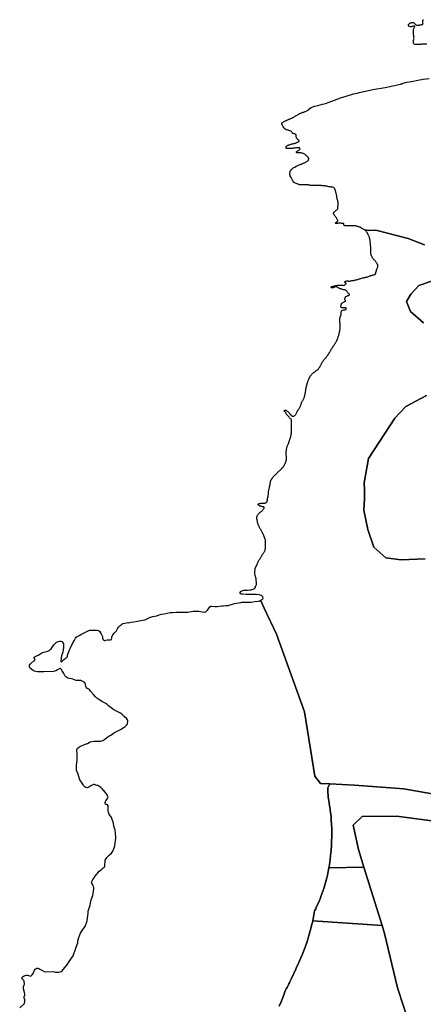
# Model space of a CAD drawing. Extents: x -9.487 to -9.308, y 38.676 to 38.769.
# Drawn here: x -9.48 to -9.476, y 38.719 to 38.73 of the extents above; entities that cross this region are included whole.
import ezdxf

# ---------------------------------------------------------------- set-up
doc = ezdxf.new("R2010")
doc.units = 0

msp = doc.modelspace()

# ---------------------------------------------------------------- linework, layer by layer
at = {"layer": 'vegetacao_potencial'}
for points in [[(-9.475529, 38.7295), (-9.475581, 38.729498), (-9.475586, 38.729498), (-9.475593, 38.729497), (-9.4756, 38.729497), (-9.475607, 38.729497), (-9.475614, 38.729496), (-9.475622, 38.729496), (-9.475629, 38.729496), (-9.475635, 38.729495), (-9.475641, 38.729495), (-9.475647, 38.729495), (-9.475653, 38.729496), (-9.475656, 38.729496), (-9.475662, 38.729499), (-9.475666, 38.729504), (-9.475668, 38.729509), (-9.475669, 38.729514), (-9.475669, 38.729519), (-9.475669, 38.729524), (-9.475669, 38.729529), (-9.475668, 38.729534), (-9.475667, 38.72954), (-9.475666, 38.729546), (-9.475665, 38.729552), (-9.475664, 38.729557), (-9.475663, 38.729563), (-9.475664, 38.729568), (-9.475664, 38.729573), (-9.475664, 38.729578), (-9.475665, 38.729584), (-9.475666, 38.72959), (-9.475667, 38.729596), (-9.475668, 38.729602), (-9.475669, 38.729608), (-9.475669, 38.729614), (-9.475669, 38.729619), (-9.475669, 38.729626), (-9.47567, 38.729632), (-9.47567, 38.729637), (-9.47567, 38.729642), (-9.475669, 38.729648), (-9.475668, 38.729654), (-9.475666, 38.72966), (-9.475664, 38.729665), (-9.475662, 38.729671), (-9.475659, 38.729677), (-9.475656, 38.729682), (-9.475655, 38.729683), (-9.475654, 38.729685), (-9.475653, 38.729689), (-9.475654, 38.729689), (-9.475656, 38.72969), (-9.475658, 38.72969), (-9.475661, 38.72969), (-9.475667, 38.72969), (-9.475674, 38.729689), (-9.47568, 38.729686), (-9.475685, 38.729684), (-9.475691, 38.729683), (-9.475699, 38.729683), (-9.475706, 38.729684), (-9.475713, 38.729687), (-9.475717, 38.72969), (-9.47572, 38.729694), (-9.475721, 38.729698), (-9.475721, 38.729704), (-9.47572, 38.729707), (-9.475716, 38.729712), (-9.475711, 38.729716), (-9.475705, 38.72972), (-9.475699, 38.729723), (-9.475693, 38.729725), (-9.475687, 38.729727), (-9.47568, 38.729727), (-9.475674, 38.729727), (-9.475669, 38.729726), (-9.475664, 38.729723), (-9.47566, 38.729719), (-9.475655, 38.729715), (-9.475651, 38.729711), (-9.475646, 38.729708), (-9.47564, 38.729704), (-9.475634, 38.729701), (-9.475629, 38.729701), (-9.475623, 38.729701), (-9.475616, 38.729701), (-9.475609, 38.729701), (-9.475602, 38.729702), (-9.475595, 38.729703), (-9.475588, 38.729704), (-9.475582, 38.729706), (-9.475575, 38.729708), (-9.47557, 38.72971), (-9.475569, 38.729712), (-9.475568, 38.729715), (-9.475569, 38.72972), (-9.47557, 38.729725), (-9.475571, 38.72973), (-9.475571, 38.729735), (-9.475571, 38.729741), (-9.47557, 38.729746), (-9.475569, 38.729751), (-9.475568, 38.729754), (-9.475565, 38.729757)], [(-9.475551, 38.727386), (-9.475726, 38.727452), (-9.476064, 38.727539), (-9.476138, 38.727535), (-9.476164, 38.72754), (-9.476183, 38.727541), (-9.476186, 38.727543), (-9.476192, 38.727546), (-9.476198, 38.72755), (-9.476203, 38.727553), (-9.476209, 38.727556), (-9.476214, 38.727559), (-9.476216, 38.72756), (-9.476233, 38.727569), (-9.476234, 38.72757), (-9.47624, 38.727572), (-9.476246, 38.727575), (-9.476253, 38.727577), (-9.47626, 38.727579), (-9.476266, 38.727581), (-9.476272, 38.727582), (-9.476278, 38.727583), (-9.476284, 38.727583), (-9.476289, 38.727584), (-9.476297, 38.727585), (-9.476304, 38.727585), (-9.476312, 38.727586), (-9.476318, 38.727586), (-9.476324, 38.727586), (-9.476331, 38.727586), (-9.476338, 38.727586), (-9.476345, 38.727586), (-9.476351, 38.727585), (-9.476357, 38.727586), (-9.476364, 38.727586), (-9.476371, 38.727586), (-9.47638, 38.727586), (-9.476384, 38.727586), (-9.476388, 38.727586), (-9.476393, 38.727586), (-9.476396, 38.727587), (-9.4764, 38.727589), (-9.476401, 38.727591), (-9.476402, 38.727593), (-9.476402, 38.727595), (-9.476402, 38.727601), (-9.476402, 38.727606), (-9.476403, 38.727609), (-9.476405, 38.727609), (-9.476407, 38.72761), (-9.476413, 38.72761), (-9.47642, 38.72761), (-9.476426, 38.72761), (-9.476433, 38.727611), (-9.476439, 38.727613), (-9.476446, 38.727614), (-9.476452, 38.727614), (-9.476459, 38.727613), (-9.476465, 38.727611), (-9.476471, 38.72761), (-9.476473, 38.727609), (-9.47648, 38.727609), (-9.476487, 38.72761), (-9.476489, 38.727611), (-9.476491, 38.727612), (-9.476491, 38.727614), (-9.47649, 38.727615), (-9.476489, 38.727617), (-9.476487, 38.727619), (-9.476486, 38.72762), (-9.476481, 38.727623), (-9.476476, 38.727627), (-9.47647, 38.727632), (-9.476466, 38.727635), (-9.476465, 38.727637), (-9.476465, 38.727639), (-9.476465, 38.727642), (-9.476466, 38.727644), (-9.476469, 38.727649), (-9.476472, 38.727653), (-9.476475, 38.727658), (-9.476478, 38.727663), (-9.476481, 38.727668), (-9.476484, 38.727673), (-9.476487, 38.727677), (-9.476491, 38.727682), (-9.476494, 38.727686), (-9.476497, 38.72769), (-9.4765, 38.727694), (-9.476503, 38.727698), (-9.476506, 38.727703), (-9.476508, 38.727706), (-9.47651, 38.727711), (-9.476511, 38.727716), (-9.476511, 38.727722), (-9.476511, 38.727724), (-9.47651, 38.727726), (-9.476508, 38.727728), (-9.476503, 38.727731), (-9.476498, 38.727735), (-9.476495, 38.727739), (-9.476491, 38.727743), (-9.476487, 38.727746), (-9.476482, 38.727749), (-9.476478, 38.727752), (-9.476474, 38.727755), (-9.476469, 38.727759), (-9.476466, 38.727765), (-9.476465, 38.727771), (-9.476465, 38.727776), (-9.476465, 38.727781), (-9.476465, 38.727787), (-9.476465, 38.727793), (-9.476464, 38.7278), (-9.476464, 38.727804), (-9.476464, 38.727809), (-9.476463, 38.727814), (-9.476463, 38.727818), (-9.476463, 38.727824), (-9.476464, 38.72783), (-9.476464, 38.727836), (-9.476466, 38.727842), (-9.476467, 38.727848), (-9.476469, 38.727855), (-9.476471, 38.727861), (-9.476472, 38.727866), (-9.476474, 38.727873), (-9.476475, 38.727879), (-9.476476, 38.727885), (-9.476477, 38.727891), (-9.476478, 38.727896), (-9.476478, 38.727902), (-9.476479, 38.727907), (-9.47648, 38.727912), (-9.476481, 38.727918), (-9.476483, 38.727924), (-9.476484, 38.72793), (-9.476486, 38.727936), (-9.476487, 38.727942), (-9.476489, 38.727949), (-9.476491, 38.727955), (-9.476493, 38.727961), (-9.476494, 38.727966), (-9.476496, 38.72797), (-9.476499, 38.727976), (-9.476502, 38.72798), (-9.476507, 38.727985), (-9.476513, 38.727989), (-9.476519, 38.727991), (-9.476526, 38.727992), (-9.476532, 38.727993), (-9.476538, 38.727993), (-9.476544, 38.727994), (-9.47655, 38.727995), (-9.476556, 38.727996), (-9.476562, 38.727997), (-9.47657, 38.727999), (-9.476577, 38.728), (-9.476584, 38.728002), (-9.476592, 38.728003), (-9.4766, 38.728005), (-9.476608, 38.728006), (-9.476616, 38.728006), (-9.476623, 38.728007), (-9.476631, 38.728007), (-9.476639, 38.728008), (-9.476647, 38.728009), (-9.476654, 38.72801), (-9.476661, 38.72801), (-9.476668, 38.72801), (-9.476675, 38.72801), (-9.476683, 38.72801), (-9.47669, 38.72801), (-9.476697, 38.72801), (-9.476704, 38.728009), (-9.476712, 38.728009), (-9.476719, 38.728009), (-9.476726, 38.728009), (-9.476733, 38.728008), (-9.47674, 38.728009), (-9.476746, 38.728009), (-9.476752, 38.72801), (-9.476758, 38.728011), (-9.476764, 38.728012), (-9.47677, 38.728013), (-9.476776, 38.728015), (-9.476782, 38.728016), (-9.476789, 38.728017), (-9.476796, 38.728017), (-9.476803, 38.728018), (-9.476809, 38.728018), (-9.476816, 38.728018), (-9.476823, 38.728018), (-9.47683, 38.728018), (-9.476836, 38.728018), (-9.476843, 38.728018), (-9.47685, 38.728018), (-9.476857, 38.728018), (-9.476864, 38.728018), (-9.476872, 38.728018), (-9.476876, 38.72802), (-9.476883, 38.728022), (-9.476887, 38.728024), (-9.476901, 38.72803), (-9.476911, 38.728033), (-9.476919, 38.728036), (-9.476925, 38.728039), (-9.47693, 38.728043), (-9.476934, 38.728048), (-9.476939, 38.728059), (-9.476947, 38.728073), (-9.476959, 38.728095), (-9.476967, 38.728113), (-9.476967, 38.728113), (-9.476969, 38.728118), (-9.476971, 38.728123), (-9.476973, 38.728128), (-9.476973, 38.728134), (-9.476973, 38.728136), (-9.476972, 38.728145), (-9.47697, 38.728153), (-9.476967, 38.72816), (-9.476963, 38.728169), (-9.476957, 38.728178), (-9.476949, 38.728186), (-9.476937, 38.728195), (-9.476921, 38.728203), (-9.476904, 38.728212), (-9.476901, 38.728213), (-9.476895, 38.728216), (-9.476888, 38.72822), (-9.476881, 38.728223), (-9.476874, 38.728227), (-9.476867, 38.72823), (-9.476861, 38.728232), (-9.476856, 38.728234), (-9.47685, 38.728236), (-9.476845, 38.728239), (-9.476839, 38.728241), (-9.476834, 38.728243), (-9.47683, 38.728245), (-9.476827, 38.728246), (-9.47682, 38.728249), (-9.476812, 38.728252), (-9.476805, 38.728255), (-9.476799, 38.728258), (-9.476793, 38.728262), (-9.476788, 38.728265), (-9.476784, 38.728269), (-9.47678, 38.728273), (-9.476777, 38.728278), (-9.476774, 38.728282), (-9.476772, 38.728287), (-9.476772, 38.72829), (-9.476772, 38.728295), (-9.476774, 38.728299), (-9.476777, 38.728304), (-9.476781, 38.728309), (-9.476785, 38.728313), (-9.476789, 38.728317), (-9.476793, 38.728321), (-9.476797, 38.728324), (-9.476802, 38.728329), (-9.476807, 38.728333), (-9.476812, 38.728336), (-9.476818, 38.72834), (-9.476824, 38.728343), (-9.47683, 38.728346), (-9.476837, 38.728349), (-9.476844, 38.728352), (-9.476852, 38.728353), (-9.476858, 38.728353), (-9.476865, 38.728353), (-9.476872, 38.728353), (-9.476879, 38.728353), (-9.476887, 38.728353), (-9.476894, 38.728353), (-9.476899, 38.728355), (-9.476901, 38.728356), (-9.476903, 38.728358), (-9.476903, 38.728361), (-9.476903, 38.728363), (-9.476903, 38.728365), (-9.476901, 38.728367), (-9.476899, 38.728369), (-9.476893, 38.728372), (-9.476887, 38.728375), (-9.476882, 38.728378), (-9.476877, 38.728382), (-9.476871, 38.728386), (-9.476867, 38.728391), (-9.476865, 38.728393), (-9.476864, 38.728397), (-9.476865, 38.728401), (-9.476866, 38.728403), (-9.476868, 38.728404), (-9.47687, 38.728405), (-9.476875, 38.728407), (-9.476879, 38.728407), (-9.476886, 38.728407), (-9.476892, 38.728407), (-9.476898, 38.728406), (-9.476905, 38.728406), (-9.476912, 38.728405), (-9.476919, 38.728404), (-9.476926, 38.728403), (-9.476933, 38.728402), (-9.47694, 38.728402), (-9.476946, 38.728401), (-9.476952, 38.7284), (-9.476958, 38.7284), (-9.476964, 38.728399), (-9.47697, 38.728398), (-9.476977, 38.728398), (-9.476983, 38.728398), (-9.47699, 38.728398), (-9.476997, 38.728398), (-9.477005, 38.728399), (-9.477007, 38.7284), (-9.477009, 38.728402), (-9.47701, 38.728403), (-9.477011, 38.728409), (-9.477012, 38.728414), (-9.477011, 38.728419), (-9.47701, 38.728423), (-9.477008, 38.728424), (-9.477004, 38.728428), (-9.476997, 38.728432), (-9.476992, 38.728434), (-9.476987, 38.728436), (-9.476981, 38.728438), (-9.476976, 38.728439), (-9.476968, 38.728442), (-9.47696, 38.728445), (-9.476955, 38.728446), (-9.476949, 38.728448), (-9.476944, 38.728449), (-9.476938, 38.728451), (-9.47693, 38.728453), (-9.476924, 38.728454), (-9.476917, 38.728455), (-9.476911, 38.728457), (-9.476906, 38.728459), (-9.476899, 38.728462), (-9.476893, 38.728465), (-9.476887, 38.728467), (-9.476882, 38.72847), (-9.476877, 38.728473), (-9.476874, 38.728476), (-9.476874, 38.728479), (-9.476874, 38.728481), (-9.476874, 38.728483), (-9.476876, 38.728485), (-9.476877, 38.728486), (-9.476879, 38.728489), (-9.476884, 38.728492), (-9.476884, 38.728492), (-9.476888, 38.728496), (-9.476893, 38.7285), (-9.476897, 38.728504), (-9.476901, 38.728509), (-9.476903, 38.728514), (-9.476903, 38.728516), (-9.476904, 38.728521), (-9.476904, 38.728526), (-9.476904, 38.728532), (-9.476904, 38.728537), (-9.476906, 38.728543), (-9.476908, 38.728547), (-9.476912, 38.72855), (-9.476917, 38.728552), (-9.476923, 38.728553), (-9.476928, 38.728554), (-9.476936, 38.728556), (-9.476941, 38.728558), (-9.476944, 38.72856), (-9.476944, 38.728561), (-9.476945, 38.728563), (-9.476946, 38.728567), (-9.476947, 38.728568), (-9.476951, 38.728573), (-9.476955, 38.728577), (-9.47696, 38.728581), (-9.476968, 38.728585), (-9.476973, 38.728587), (-9.476981, 38.72859), (-9.476989, 38.728592), (-9.476994, 38.728594), (-9.477, 38.728596), (-9.477006, 38.728598), (-9.477011, 38.728599), (-9.477015, 38.728601), (-9.477018, 38.728602), (-9.477023, 38.728605), (-9.477028, 38.728609), (-9.477037, 38.728618), (-9.477039, 38.728623), (-9.477041, 38.728628), (-9.477043, 38.728633), (-9.477045, 38.728639), (-9.477048, 38.728644), (-9.477052, 38.72865), (-9.477056, 38.728654), (-9.477058, 38.728659), (-9.477058, 38.728661), (-9.477057, 38.728667), (-9.477056, 38.728668), (-9.477055, 38.728669), (-9.47705, 38.728675), (-9.477044, 38.728678), (-9.477038, 38.728681), (-9.477032, 38.728684), (-9.477026, 38.728687), (-9.477019, 38.728691), (-9.477014, 38.728693), (-9.477008, 38.728695), (-9.477003, 38.728698), (-9.476997, 38.7287), (-9.476992, 38.728702), (-9.476986, 38.728705), (-9.476981, 38.728707), (-9.476975, 38.728709), (-9.476968, 38.728712), (-9.476961, 38.728715), (-9.476956, 38.728718), (-9.476951, 38.72872), (-9.476946, 38.728723), (-9.476941, 38.728726), (-9.476936, 38.728728), (-9.476931, 38.728731), (-9.476926, 38.728734), (-9.476921, 38.728737), (-9.476916, 38.72874), (-9.476911, 38.728743), (-9.476906, 38.728746), (-9.4769, 38.728749), (-9.476895, 38.728752), (-9.476891, 38.728755), (-9.476884, 38.728759), (-9.476879, 38.728762), (-9.476874, 38.728764), (-9.476869, 38.728767), (-9.476863, 38.72877), (-9.476858, 38.728772), (-9.476852, 38.728774), (-9.476847, 38.728776), (-9.476839, 38.728779), (-9.476834, 38.728781), (-9.476828, 38.728782), (-9.476823, 38.728784), (-9.476817, 38.728786), (-9.476812, 38.728788), (-9.476807, 38.72879), (-9.4768, 38.728793), (-9.476793, 38.728797), (-9.476786, 38.728801), (-9.47678, 38.728805), (-9.476775, 38.728808), (-9.476774, 38.728809), (-9.476747, 38.72883), (-9.47673, 38.728838), (-9.476707, 38.728845), (-9.476678, 38.728853), (-9.476628, 38.728866), (-9.476596, 38.728875), (-9.476558, 38.728889), (-9.4765, 38.72891), (-9.476438, 38.728932), (-9.476377, 38.728951), (-9.4763, 38.728974), (-9.476259, 38.728984), (-9.476243, 38.728989), (-9.476205, 38.728998), (-9.476098, 38.729021), (-9.475967, 38.729044), (-9.475888, 38.729059), (-9.475806, 38.729078), (-9.475799, 38.72908), (-9.475793, 38.729082), (-9.475788, 38.729084), (-9.475782, 38.729085), (-9.475776, 38.729087), (-9.475738, 38.729097), (-9.475688, 38.729107), (-9.475624, 38.72912), (-9.475567, 38.729129), (-9.475503, 38.729137)], [(-9.475134, 38.721538), (-9.475771, 38.721652), (-9.476292, 38.721691), (-9.476551, 38.721704), (-9.476648, 38.721709), (-9.476707, 38.721784), (-9.476816, 38.722462), (-9.477111, 38.72328), (-9.477242, 38.723557), (-9.477278, 38.723631), (-9.47728, 38.723635), (-9.477279, 38.723635), (-9.477276, 38.72364), (-9.477265, 38.723646), (-9.477256, 38.723652), (-9.477253, 38.723659), (-9.477258, 38.723674), (-9.477265, 38.723683), (-9.477272, 38.723688), (-9.477283, 38.723692), (-9.477295, 38.723695), (-9.477322, 38.723698), (-9.477381, 38.7237), (-9.477433, 38.7237), (-9.477471, 38.723702), (-9.477485, 38.723703), (-9.477494, 38.723709), (-9.477496, 38.723714), (-9.477495, 38.723721), (-9.47749, 38.72373), (-9.477486, 38.723734), (-9.477458, 38.723744), (-9.477419, 38.723746), (-9.477394, 38.723748), (-9.477381, 38.72375), (-9.477369, 38.723753), (-9.477357, 38.723757), (-9.477346, 38.723762), (-9.477338, 38.723768), (-9.47733, 38.723795), (-9.477325, 38.723803), (-9.477322, 38.723812), (-9.477322, 38.723822), (-9.477326, 38.723854), (-9.477328, 38.723865), (-9.477337, 38.723898), (-9.47734, 38.723919), (-9.47734, 38.72393), (-9.477338, 38.723968), (-9.477336, 38.723978), (-9.477312, 38.724024), (-9.477311, 38.72403), (-9.477309, 38.724035), (-9.477306, 38.72404), (-9.477304, 38.724046), (-9.477301, 38.724052), (-9.477297, 38.724057), (-9.477294, 38.724063), (-9.477291, 38.724068), (-9.477288, 38.724073), (-9.477284, 38.724079), (-9.477281, 38.724084), (-9.477278, 38.72409), (-9.477275, 38.724096), (-9.477271, 38.724102), (-9.477268, 38.724108), (-9.477264, 38.724114), (-9.477262, 38.724118), (-9.477259, 38.724123), (-9.477257, 38.724127), (-9.477254, 38.724131), (-9.477251, 38.724135), (-9.477247, 38.724141), (-9.477243, 38.724146), (-9.47724, 38.724152), (-9.477237, 38.724157), (-9.477234, 38.724163), (-9.477232, 38.724169), (-9.477231, 38.724174), (-9.47723, 38.72418), (-9.477229, 38.724185), (-9.477228, 38.724191), (-9.477228, 38.724198), (-9.477227, 38.724203), (-9.477227, 38.724209), (-9.477228, 38.724214), (-9.477228, 38.724218), (-9.477228, 38.724223), (-9.477228, 38.724228), (-9.477228, 38.724234), (-9.477228, 38.724239), (-9.477228, 38.724244), (-9.477228, 38.724249), (-9.477228, 38.724254), (-9.477228, 38.724259), (-9.477229, 38.724265), (-9.477229, 38.724271), (-9.47723, 38.724276), (-9.477232, 38.724281), (-9.477234, 38.724287), (-9.477236, 38.724292), (-9.477238, 38.724297), (-9.47724, 38.724303), (-9.477241, 38.724308), (-9.477243, 38.724313), (-9.477246, 38.724319), (-9.477248, 38.724325), (-9.477251, 38.72433), (-9.477254, 38.724335), (-9.477256, 38.724341), (-9.477259, 38.724346), (-9.477261, 38.724352), (-9.477264, 38.724356), (-9.477267, 38.724361), (-9.477269, 38.724366), (-9.477272, 38.724371), (-9.477275, 38.724376), (-9.477278, 38.724381), (-9.477281, 38.724387), (-9.477284, 38.724392), (-9.477287, 38.724398), (-9.47729, 38.724405), (-9.477292, 38.724409), (-9.477294, 38.724414), (-9.477296, 38.724418), (-9.477298, 38.724423), (-9.477301, 38.724429), (-9.477304, 38.724435), (-9.477306, 38.724441), (-9.477309, 38.724447), (-9.47731, 38.724452), (-9.477312, 38.724458), (-9.477313, 38.724465), (-9.477314, 38.724471), (-9.477316, 38.724478), (-9.477317, 38.724482), (-9.477318, 38.724489), (-9.477319, 38.724495), (-9.477319, 38.724501), (-9.477319, 38.724506), (-9.477319, 38.724512), (-9.477319, 38.724517), (-9.477318, 38.724523), (-9.477315, 38.724528), (-9.477313, 38.724534), (-9.47731, 38.724539), (-9.477306, 38.724544), (-9.477302, 38.724549), (-9.477298, 38.724554), (-9.477293, 38.724559), (-9.477288, 38.724563), (-9.477283, 38.724567), (-9.477278, 38.724571), (-9.477273, 38.724575), (-9.477268, 38.724578), (-9.477264, 38.724582), (-9.47726, 38.724586), (-9.477257, 38.72459), (-9.477253, 38.724595), (-9.477248, 38.724601), (-9.477246, 38.724605), (-9.477244, 38.72461), (-9.477244, 38.724616), (-9.477247, 38.724622), (-9.477249, 38.724623), (-9.477252, 38.724624), (-9.477259, 38.724625), (-9.477265, 38.724626), (-9.477267, 38.724627), (-9.477273, 38.724628), (-9.477279, 38.72463), (-9.477284, 38.724632), (-9.47729, 38.724635), (-9.477295, 38.724637), (-9.4773, 38.724641), (-9.477304, 38.724645), (-9.477304, 38.724648), (-9.477304, 38.72465), (-9.477303, 38.724652), (-9.477302, 38.724654), (-9.4773, 38.724655), (-9.477297, 38.724657), (-9.477291, 38.724659), (-9.477285, 38.72466), (-9.477279, 38.724661), (-9.477272, 38.724662), (-9.477266, 38.724663), (-9.47726, 38.724663), (-9.477254, 38.724663), (-9.477248, 38.724663), (-9.477242, 38.724663), (-9.477236, 38.724663), (-9.477231, 38.724664), (-9.477224, 38.724666), (-9.477219, 38.724669), (-9.477216, 38.724674), (-9.477212, 38.724679), (-9.477211, 38.724684), (-9.47721, 38.72469), (-9.477209, 38.724695), (-9.477208, 38.724701), (-9.477207, 38.724707), (-9.477206, 38.724713), (-9.477205, 38.724718), (-9.477204, 38.724723), (-9.477203, 38.724727), (-9.477202, 38.724733), (-9.477201, 38.724738), (-9.4772, 38.724743), (-9.477199, 38.724747), (-9.477198, 38.724753), (-9.477198, 38.724757), (-9.477198, 38.724763), (-9.477198, 38.72477), (-9.477198, 38.724775), (-9.477197, 38.724779), (-9.477197, 38.724784), (-9.477196, 38.724788), (-9.477195, 38.724794), (-9.477194, 38.7248), (-9.477193, 38.724806), (-9.477191, 38.724812), (-9.47719, 38.724818), (-9.477188, 38.724824), (-9.477186, 38.724831), (-9.477185, 38.724836), (-9.477184, 38.724841), (-9.477183, 38.724846), (-9.477182, 38.72485), (-9.477181, 38.724855), (-9.47718, 38.72486), (-9.47718, 38.724865), (-9.477179, 38.724869), (-9.477178, 38.724874), (-9.477177, 38.724878), (-9.477176, 38.724883), (-9.477175, 38.724888), (-9.477174, 38.724893), (-9.477173, 38.724898), (-9.477171, 38.724903), (-9.477168, 38.724908), (-9.477166, 38.724913), (-9.477163, 38.724917), (-9.47716, 38.724921), (-9.477156, 38.724927), (-9.477151, 38.724932), (-9.477147, 38.724938), (-9.477143, 38.724942), (-9.47714, 38.724946), (-9.477137, 38.72495), (-9.477133, 38.724953), (-9.47713, 38.724957), (-9.477126, 38.724961), (-9.477122, 38.724964), (-9.477118, 38.724968), (-9.477114, 38.724972), (-9.47711, 38.724976), (-9.477105, 38.72498), (-9.477101, 38.724984), (-9.477097, 38.724988), (-9.477094, 38.724992), (-9.47709, 38.724996), (-9.477087, 38.725), (-9.477083, 38.725003), (-9.477079, 38.725007), (-9.477074, 38.72501), (-9.477069, 38.725014), (-9.477064, 38.725019), (-9.47706, 38.725023), (-9.477057, 38.725027), (-9.477055, 38.725029), (-9.477051, 38.725033), (-9.477048, 38.725037), (-9.477044, 38.725042), (-9.47704, 38.725047), (-9.477036, 38.725053), (-9.477033, 38.725058), (-9.47703, 38.725062), (-9.477028, 38.725067), (-9.477025, 38.725072), (-9.477023, 38.725077), (-9.477021, 38.725081), (-9.477018, 38.725086), (-9.477016, 38.72509), (-9.477014, 38.725094), (-9.477013, 38.725099), (-9.47701, 38.725105), (-9.477009, 38.72511), (-9.477009, 38.725115), (-9.477008, 38.725119), (-9.477008, 38.725124), (-9.477008, 38.725129), (-9.477008, 38.725134), (-9.477008, 38.725138), (-9.477008, 38.725145), (-9.477008, 38.725151), (-9.477008, 38.725157), (-9.477009, 38.725163), (-9.477009, 38.725169), (-9.477009, 38.725175), (-9.477009, 38.725181), (-9.477009, 38.725187), (-9.477009, 38.725193), (-9.477009, 38.7252), (-9.477009, 38.725206), (-9.477008, 38.725212), (-9.477008, 38.725218), (-9.477007, 38.725224), (-9.477007, 38.72523), (-9.477006, 38.725236), (-9.477005, 38.725242), (-9.477003, 38.725249), (-9.477001, 38.725256), (-9.476999, 38.72526), (-9.476997, 38.725265), (-9.476995, 38.72527), (-9.476993, 38.725275), (-9.476991, 38.72528), (-9.476989, 38.725285), (-9.476987, 38.72529), (-9.476985, 38.725295), (-9.476983, 38.725299), (-9.476982, 38.725304), (-9.47698, 38.725308), (-9.476978, 38.725313), (-9.476977, 38.725318), (-9.476975, 38.725322), (-9.476974, 38.725327), (-9.476972, 38.725332), (-9.476971, 38.725337), (-9.476969, 38.725342), (-9.476968, 38.725347), (-9.476966, 38.725352), (-9.476965, 38.725357), (-9.476963, 38.725362), (-9.476962, 38.725366), (-9.476961, 38.725373), (-9.476959, 38.725379), (-9.476958, 38.725386), (-9.476957, 38.725392), (-9.476957, 38.725397), (-9.476956, 38.725401), (-9.476956, 38.725406), (-9.476955, 38.72541), (-9.476955, 38.725415), (-9.476955, 38.72542), (-9.476954, 38.725425), (-9.476954, 38.725431), (-9.476954, 38.725437), (-9.476954, 38.725443), (-9.476954, 38.725443), (-9.476954, 38.725448), (-9.476954, 38.725454), (-9.476954, 38.725459), (-9.476955, 38.725465), (-9.476954, 38.725471), (-9.476954, 38.725476), (-9.476954, 38.725482), (-9.476954, 38.725488), (-9.476954, 38.725494), (-9.476954, 38.7255), (-9.476954, 38.725505), (-9.476954, 38.72551), (-9.476954, 38.725515), (-9.476954, 38.725521), (-9.476955, 38.725525), (-9.476955, 38.725531), (-9.476955, 38.725537), (-9.476956, 38.725541), (-9.476959, 38.725546), (-9.476964, 38.725551), (-9.476968, 38.725554), (-9.476972, 38.725558), (-9.476975, 38.725562), (-9.47698, 38.725567), (-9.476984, 38.725571), (-9.476987, 38.725576), (-9.47699, 38.72558), (-9.476994, 38.725586), (-9.476999, 38.725591), (-9.477003, 38.725596), (-9.477006, 38.7256), (-9.47701, 38.725605), (-9.477012, 38.72561), (-9.477015, 38.725614), (-9.477018, 38.725618), (-9.477022, 38.725623), (-9.477027, 38.725627), (-9.47703, 38.725632), (-9.47703, 38.725634), (-9.47703, 38.725636), (-9.477029, 38.725638), (-9.477028, 38.725639), (-9.477027, 38.725641), (-9.477024, 38.725643), (-9.477022, 38.725643), (-9.477021, 38.725643), (-9.477016, 38.725643), (-9.477012, 38.725641), (-9.477009, 38.72564), (-9.477004, 38.725636), (-9.476999, 38.725632), (-9.476994, 38.725628), (-9.47699, 38.725624), (-9.476986, 38.72562), (-9.476981, 38.725617), (-9.476977, 38.725612), (-9.476974, 38.725607), (-9.476971, 38.725603), (-9.476967, 38.725599), (-9.476963, 38.725595), (-9.47696, 38.725591), (-9.476957, 38.725587), (-9.476951, 38.725582), (-9.476946, 38.725579), (-9.47694, 38.725577), (-9.476938, 38.725577), (-9.476935, 38.725577), (-9.476932, 38.725578), (-9.47693, 38.725578), (-9.476929, 38.725579), (-9.476925, 38.725582), (-9.47692, 38.725586), (-9.476916, 38.72559), (-9.476912, 38.725594), (-9.476909, 38.725599), (-9.476906, 38.725604), (-9.476903, 38.725609), (-9.476901, 38.725614), (-9.476898, 38.72562), (-9.476896, 38.725625), (-9.476893, 38.725631), (-9.476889, 38.725637), (-9.476887, 38.725642), (-9.476884, 38.725646), (-9.476882, 38.72565), (-9.476878, 38.725655), (-9.476874, 38.725661), (-9.47687, 38.725666), (-9.476867, 38.725672), (-9.476864, 38.725678), (-9.476861, 38.725684), (-9.476858, 38.725689), (-9.476856, 38.725694), (-9.476855, 38.725699), (-9.476854, 38.725705), (-9.476853, 38.72571), (-9.47685, 38.725716), (-9.476848, 38.725722), (-9.476845, 38.725728), (-9.476841, 38.725734), (-9.476838, 38.725739), (-9.476835, 38.725745), (-9.476831, 38.725751), (-9.476828, 38.725757), (-9.476825, 38.725763), (-9.476823, 38.725769), (-9.476821, 38.725774), (-9.476819, 38.725779), (-9.476818, 38.725784), (-9.476816, 38.725789), (-9.476815, 38.725794), (-9.476814, 38.7258), (-9.476813, 38.725804), (-9.476812, 38.725809), (-9.476811, 38.725813), (-9.47681, 38.725818), (-9.476809, 38.725823), (-9.476807, 38.725828), (-9.476806, 38.725833), (-9.476806, 38.725838), (-9.476805, 38.725844), (-9.476804, 38.725849), (-9.476804, 38.725854), (-9.476803, 38.725859), (-9.476802, 38.725864), (-9.476802, 38.725869), (-9.476801, 38.725874), (-9.4768, 38.725879), (-9.476799, 38.725884), (-9.476798, 38.725889), (-9.476797, 38.725894), (-9.476795, 38.725898), (-9.476794, 38.725903), (-9.476793, 38.725908), (-9.476792, 38.725912), (-9.476791, 38.725917), (-9.47679, 38.725921), (-9.476788, 38.725926), (-9.476787, 38.72593), (-9.476786, 38.725935), (-9.476784, 38.725939), (-9.476782, 38.725945), (-9.47678, 38.725952), (-9.476777, 38.725958), (-9.476775, 38.725962), (-9.476773, 38.725967), (-9.47677, 38.725971), (-9.476768, 38.725976), (-9.476766, 38.725981), (-9.476764, 38.725985), (-9.476761, 38.72599), (-9.476759, 38.725994), (-9.476756, 38.725999), (-9.476753, 38.726004), (-9.476751, 38.726008), (-9.476748, 38.726012), (-9.476743, 38.726017), (-9.476739, 38.726022), (-9.476734, 38.726027), (-9.476729, 38.726031), (-9.476724, 38.726035), (-9.476719, 38.726039), (-9.476713, 38.726043), (-9.476708, 38.726047), (-9.476703, 38.726051), (-9.476698, 38.726055), (-9.476692, 38.726059), (-9.476686, 38.726063), (-9.476681, 38.726066), (-9.476676, 38.726068), (-9.476673, 38.726071), (-9.476672, 38.726073), (-9.476669, 38.726078), (-9.476666, 38.726083), (-9.476663, 38.726087), (-9.47666, 38.726092), (-9.476657, 38.726096), (-9.476654, 38.726101), (-9.476651, 38.726106), (-9.476649, 38.726112), (-9.476646, 38.726117), (-9.476643, 38.726123), (-9.47664, 38.726129), (-9.476637, 38.726135), (-9.476634, 38.726141), (-9.47663, 38.726147), (-9.476626, 38.726153), (-9.476622, 38.726159), (-9.476618, 38.726164), (-9.476613, 38.72617), (-9.476609, 38.726175), (-9.476605, 38.72618), (-9.4766, 38.726185), (-9.476597, 38.726189), (-9.476594, 38.726193), (-9.47659, 38.726197), (-9.476587, 38.726201), (-9.476584, 38.726205), (-9.476581, 38.726209), (-9.476578, 38.726213), (-9.476574, 38.726218), (-9.47657, 38.726224), (-9.476566, 38.72623), (-9.476563, 38.726234), (-9.476559, 38.72624), (-9.476556, 38.726246), (-9.476553, 38.72625), (-9.476551, 38.726254), (-9.476549, 38.726258), (-9.476546, 38.726263), (-9.476544, 38.726267), (-9.476541, 38.726272), (-9.476539, 38.726277), (-9.476535, 38.726282), (-9.476532, 38.726287), (-9.476529, 38.726292), (-9.476526, 38.726297), (-9.476523, 38.726301), (-9.476521, 38.726306), (-9.476517, 38.72631), (-9.476514, 38.726314), (-9.476511, 38.726319), (-9.476508, 38.726323), (-9.476505, 38.726328), (-9.476503, 38.726332), (-9.4765, 38.726337), (-9.476497, 38.726341), (-9.476494, 38.726346), (-9.476491, 38.72635), (-9.476488, 38.726355), (-9.476486, 38.72636), (-9.476483, 38.726364), (-9.476481, 38.726369), (-9.476478, 38.726373), (-9.476476, 38.726378), (-9.476474, 38.726382), (-9.476471, 38.726388), (-9.476469, 38.726394), (-9.476467, 38.7264), (-9.476465, 38.726406), (-9.476463, 38.726412), (-9.476461, 38.726417), (-9.476459, 38.726423), (-9.476457, 38.726428), (-9.476456, 38.726434), (-9.476454, 38.72644), (-9.476452, 38.726446), (-9.476451, 38.726452), (-9.476449, 38.726458), (-9.476448, 38.726464), (-9.476447, 38.726471), (-9.476446, 38.726475), (-9.476445, 38.72648), (-9.476444, 38.726484), (-9.476444, 38.726489), (-9.476443, 38.726495), (-9.476442, 38.726502), (-9.476442, 38.726506), (-9.476442, 38.726508), (-9.476442, 38.726513), (-9.476442, 38.726519), (-9.476442, 38.726525), (-9.476442, 38.726531), (-9.476442, 38.726537), (-9.476442, 38.726543), (-9.476443, 38.726549), (-9.476443, 38.726554), (-9.476444, 38.72656), (-9.476445, 38.726565), (-9.476445, 38.72657), (-9.476445, 38.726576), (-9.476445, 38.726581), (-9.476445, 38.726587), (-9.476445, 38.726592), (-9.476444, 38.726598), (-9.476444, 38.726603), (-9.476444, 38.726608), (-9.476444, 38.726613), (-9.476443, 38.726618), (-9.476442, 38.726623), (-9.47644, 38.726628), (-9.476438, 38.726633), (-9.476436, 38.726637), (-9.476434, 38.726642), (-9.476432, 38.726647), (-9.47643, 38.726653), (-9.47643, 38.726658), (-9.47643, 38.726664), (-9.47643, 38.726669), (-9.47643, 38.726676), (-9.47643, 38.72668), (-9.476429, 38.726685), (-9.476427, 38.726689), (-9.476425, 38.72669), (-9.476424, 38.726692), (-9.47642, 38.726694), (-9.476414, 38.726696), (-9.476406, 38.726698), (-9.476398, 38.726699), (-9.476391, 38.7267), (-9.476385, 38.726702), (-9.476383, 38.726704), (-9.476379, 38.726706), (-9.476378, 38.726708), (-9.476377, 38.726712), (-9.476377, 38.726712), (-9.476377, 38.726714), (-9.476377, 38.726717), (-9.476378, 38.726718), (-9.476379, 38.72672), (-9.47638, 38.726721), (-9.476383, 38.726722), (-9.476385, 38.726722), (-9.476392, 38.726722), (-9.476398, 38.726722), (-9.476405, 38.726722), (-9.47641, 38.726722), (-9.476411, 38.726722), (-9.476418, 38.726722), (-9.476426, 38.726722), (-9.476429, 38.726723), (-9.476431, 38.726724), (-9.476432, 38.726726), (-9.476432, 38.726728), (-9.476433, 38.726733), (-9.476433, 38.726738), (-9.476433, 38.726743), (-9.476432, 38.726749), (-9.476431, 38.726755), (-9.476429, 38.72676), (-9.476426, 38.726765), (-9.476422, 38.726769), (-9.476417, 38.726773), (-9.476412, 38.726777), (-9.476412, 38.726777), (-9.476405, 38.726781), (-9.476398, 38.726784), (-9.476392, 38.726786), (-9.476388, 38.726787), (-9.476386, 38.726789), (-9.476386, 38.726791), (-9.476387, 38.726796), (-9.47639, 38.726801), (-9.476391, 38.726804), (-9.476391, 38.726806), (-9.476391, 38.726811), (-9.476391, 38.726815), (-9.476391, 38.726816), (-9.47639, 38.726821), (-9.47639, 38.726823), (-9.476389, 38.726826), (-9.476387, 38.72683), (-9.476385, 38.726835), (-9.476381, 38.726839), (-9.476376, 38.726843), (-9.476372, 38.726845), (-9.476371, 38.726845), (-9.476366, 38.726847), (-9.476361, 38.726849), (-9.476361, 38.726849), (-9.47636, 38.72685), (-9.476352, 38.726852), (-9.476345, 38.726855), (-9.476344, 38.726857), (-9.476343, 38.726859), (-9.476343, 38.726861), (-9.476344, 38.726863), (-9.476346, 38.726865), (-9.476348, 38.726867), (-9.476353, 38.72687), (-9.476358, 38.726874), (-9.476361, 38.726879), (-9.476364, 38.726884), (-9.476367, 38.726889), (-9.47637, 38.726895), (-9.476374, 38.7269), (-9.476379, 38.726904), (-9.476386, 38.726907), (-9.476392, 38.726909), (-9.476399, 38.726909), (-9.476405, 38.726911), (-9.476413, 38.726912), (-9.47642, 38.726914), (-9.476428, 38.726916), (-9.476436, 38.726919), (-9.476441, 38.726921), (-9.476448, 38.726924), (-9.476454, 38.726928), (-9.47646, 38.726932), (-9.476466, 38.726935), (-9.476473, 38.726938), (-9.476479, 38.72694), (-9.476486, 38.726941), (-9.476488, 38.726941), (-9.476494, 38.726941), (-9.4765, 38.72694), (-9.476502, 38.726939), (-9.476503, 38.726938), (-9.476508, 38.726934), (-9.476515, 38.726932), (-9.476522, 38.72693), (-9.47653, 38.72693), (-9.476535, 38.72693), (-9.476537, 38.726931), (-9.476538, 38.726932), (-9.476538, 38.726934), (-9.476538, 38.726936), (-9.476537, 38.726938), (-9.476535, 38.72694), (-9.476534, 38.726941), (-9.476528, 38.726944), (-9.476523, 38.726946), (-9.476517, 38.726948), (-9.476512, 38.72695), (-9.476505, 38.726951), (-9.476499, 38.726952), (-9.476493, 38.726954), (-9.476486, 38.726955), (-9.476481, 38.726957), (-9.476474, 38.726957), (-9.476468, 38.726958), (-9.476462, 38.726959), (-9.476456, 38.726959), (-9.47645, 38.726959), (-9.476443, 38.726959), (-9.476437, 38.72696), (-9.47643, 38.72696), (-9.476422, 38.72696), (-9.476414, 38.726959), (-9.476406, 38.726957), (-9.4764, 38.726959), (-9.476397, 38.72696), (-9.476392, 38.726964), (-9.476388, 38.726968), (-9.476383, 38.726972), (-9.47638, 38.726974), (-9.476379, 38.726975), (-9.47638, 38.726977), (-9.476381, 38.726978), (-9.476382, 38.72698), (-9.476386, 38.726984), (-9.476391, 38.726989), (-9.476391, 38.726991), (-9.476391, 38.726993), (-9.476391, 38.726995), (-9.476389, 38.726998), (-9.476387, 38.727), (-9.476384, 38.727001), (-9.476379, 38.727003), (-9.476373, 38.727004), (-9.476365, 38.727006), (-9.476363, 38.727006), (-9.476359, 38.727006), (-9.476357, 38.727005), (-9.476356, 38.727004), (-9.476349, 38.727001), (-9.476348, 38.727001), (-9.476346, 38.727001), (-9.476343, 38.727001), (-9.476338, 38.727002), (-9.476332, 38.727004), (-9.476325, 38.727005), (-9.476319, 38.727007), (-9.476317, 38.727007), (-9.476313, 38.727008), (-9.476307, 38.727009), (-9.476301, 38.72701), (-9.476295, 38.727011), (-9.476288, 38.727012), (-9.47628, 38.727014), (-9.476273, 38.727015), (-9.476266, 38.727017), (-9.476259, 38.727019), (-9.476252, 38.727021), (-9.476245, 38.727024), (-9.476237, 38.727026), (-9.47623, 38.727028), (-9.476223, 38.72703), (-9.476206, 38.727035), (-9.476201, 38.727036), (-9.476194, 38.727038), (-9.476187, 38.72704), (-9.47618, 38.727041), (-9.476173, 38.727042), (-9.476167, 38.727043), (-9.476161, 38.727044), (-9.476154, 38.727046), (-9.476148, 38.727049), (-9.476142, 38.727051), (-9.476136, 38.727054), (-9.47613, 38.727057), (-9.476123, 38.727059), (-9.476117, 38.727061), (-9.476111, 38.727062), (-9.476104, 38.727064), (-9.476099, 38.727065), (-9.476092, 38.727067), (-9.476085, 38.727068), (-9.476078, 38.72707), (-9.476074, 38.727073), (-9.47607, 38.727078), (-9.476069, 38.727081), (-9.476067, 38.727084), (-9.476065, 38.727091), (-9.476064, 38.727096), (-9.476063, 38.727098), (-9.476062, 38.727101), (-9.476062, 38.727104), (-9.476061, 38.727106), (-9.47606, 38.72711), (-9.476059, 38.727115), (-9.476059, 38.727115), (-9.476058, 38.727119), (-9.476057, 38.727122), (-9.476057, 38.727124), (-9.476056, 38.727127), (-9.476055, 38.727129), (-9.476053, 38.727135), (-9.476051, 38.72714), (-9.476049, 38.727146), (-9.476046, 38.727152), (-9.476044, 38.727156), (-9.476043, 38.72716), (-9.476043, 38.727161), (-9.476043, 38.727163), (-9.476043, 38.727168), (-9.476044, 38.727173), (-9.476047, 38.727178), (-9.476049, 38.727181), (-9.47605, 38.727182), (-9.476053, 38.727187), (-9.476056, 38.727192), (-9.476058, 38.727194), (-9.476059, 38.727196), (-9.476063, 38.727201), (-9.476066, 38.727206), (-9.47607, 38.727211), (-9.476074, 38.727215), (-9.476077, 38.727219), (-9.476078, 38.72722), (-9.476083, 38.727225), (-9.476087, 38.727229), (-9.476091, 38.727234), (-9.476095, 38.727238), (-9.476098, 38.727242), (-9.476101, 38.727246), (-9.476101, 38.727248), (-9.476103, 38.727253), (-9.476105, 38.727258), (-9.476107, 38.727262), (-9.47611, 38.727267), (-9.476112, 38.727272), (-9.476114, 38.727277), (-9.476116, 38.727282), (-9.476117, 38.727288), (-9.476118, 38.727293), (-9.476119, 38.727298), (-9.476119, 38.727303), (-9.476119, 38.727309), (-9.476119, 38.727314), (-9.47612, 38.72732), (-9.47612, 38.727325), (-9.47612, 38.72733), (-9.47612, 38.727335), (-9.47612, 38.727341), (-9.47612, 38.727346), (-9.47612, 38.727351), (-9.47612, 38.727357), (-9.47612, 38.727363), (-9.476121, 38.727369), (-9.476121, 38.727374), (-9.476121, 38.72738), (-9.476122, 38.727385), (-9.476122, 38.72739), (-9.476122, 38.727394), (-9.476123, 38.727399), (-9.476123, 38.727406), (-9.476124, 38.727412), (-9.476124, 38.727417), (-9.476125, 38.727423), (-9.476126, 38.727429), (-9.476127, 38.727436), (-9.476128, 38.727442), (-9.47613, 38.727448), (-9.476131, 38.727455), (-9.476133, 38.727461), (-9.476135, 38.727467), (-9.476137, 38.727472), (-9.47614, 38.727478), (-9.476143, 38.727484), (-9.476145, 38.727489), (-9.476148, 38.727495), (-9.47615, 38.7275), (-9.476153, 38.727505), (-9.476155, 38.727509), (-9.476157, 38.727514), (-9.47616, 38.727519), (-9.476163, 38.727523), (-9.476166, 38.727527), (-9.47617, 38.727532), (-9.476175, 38.727535), (-9.476181, 38.72754), (-9.476183, 38.727541), (-9.476164, 38.72754), (-9.476164, 38.72754), (-9.476138, 38.727535), (-9.476064, 38.727539), (-9.475726, 38.727452), (-9.475551, 38.727386)], [(-9.475565, 38.726564), (-9.475702, 38.726683), (-9.475742, 38.726788), (-9.475696, 38.726864), (-9.475611, 38.726956), (-9.475458, 38.72701)], [(-9.475458, 38.72701), (-9.475611, 38.726956), (-9.475696, 38.726864), (-9.475742, 38.726788), (-9.475702, 38.726683), (-9.475565, 38.726564)], [(-9.475547, 38.724075), (-9.475797, 38.724065), (-9.475961, 38.724085), (-9.476088, 38.724197), (-9.47615, 38.724385), (-9.476192, 38.724588), (-9.476185, 38.724709), (-9.476186, 38.724802), (-9.476188, 38.724875), (-9.476144, 38.725132), (-9.475864, 38.725557), (-9.47575, 38.725679), (-9.475531, 38.725795)], [(-9.475531, 38.725795), (-9.47575, 38.725679), (-9.475864, 38.725557), (-9.476144, 38.725132), (-9.476188, 38.724875), (-9.476186, 38.724802), (-9.476185, 38.724709), (-9.476192, 38.724588), (-9.47615, 38.724385), (-9.476088, 38.724197), (-9.475961, 38.724085), (-9.475797, 38.724065), (-9.475547, 38.724075)], [(-9.479819, 38.719342), (-9.479768, 38.719389), (-9.479764, 38.719412), (-9.479766, 38.719436), (-9.479771, 38.719444), (-9.479775, 38.719453), (-9.479773, 38.71946), (-9.479765, 38.719478), (-9.479765, 38.719487), (-9.479769, 38.719506), (-9.479779, 38.719545), (-9.47978, 38.719555), (-9.479779, 38.719565), (-9.479777, 38.719575), (-9.479772, 38.719585), (-9.47977, 38.719594), (-9.479771, 38.719623), (-9.479775, 38.719632), (-9.479791, 38.719645), (-9.479798, 38.719654), (-9.479798, 38.71966), (-9.479793, 38.719668), (-9.479784, 38.719675), (-9.479773, 38.71968), (-9.479762, 38.719684), (-9.479749, 38.719686), (-9.479737, 38.719686), (-9.479725, 38.719685), (-9.479716, 38.719681), (-9.479704, 38.719677), (-9.479698, 38.719679), (-9.47969, 38.719686), (-9.479678, 38.719705), (-9.479669, 38.719724), (-9.479662, 38.719742), (-9.479657, 38.719751), (-9.479649, 38.719755), (-9.479639, 38.71976), (-9.479629, 38.71976), (-9.479617, 38.719757), (-9.479605, 38.719751), (-9.479584, 38.719739), (-9.479562, 38.719728), (-9.479551, 38.719724), (-9.479466, 38.719725), (-9.479442, 38.71972), (-9.47943, 38.71972), (-9.479406, 38.719721), (-9.479394, 38.719722), (-9.479382, 38.719726), (-9.479373, 38.719733), (-9.479345, 38.719768), (-9.479322, 38.719793), (-9.479314, 38.719803), (-9.479297, 38.719833), (-9.479257, 38.71989), (-9.479248, 38.719911), (-9.479239, 38.719942), (-9.479226, 38.719972), (-9.479212, 38.72001), (-9.479207, 38.72003), (-9.479205, 38.720051), (-9.479203, 38.720061), (-9.479197, 38.720083), (-9.479186, 38.720112), (-9.479178, 38.72013), (-9.479168, 38.720148), (-9.479162, 38.720157), (-9.479142, 38.720183), (-9.47913, 38.720202), (-9.479126, 38.720212), (-9.479109, 38.720262), (-9.479105, 38.720293), (-9.479101, 38.720311), (-9.479099, 38.720343), (-9.479096, 38.720363), (-9.479078, 38.720425), (-9.479073, 38.720448), (-9.479067, 38.720482), (-9.479048, 38.720528), (-9.479044, 38.720547), (-9.479039, 38.720598), (-9.479039, 38.720608), (-9.47904, 38.72062), (-9.479043, 38.720631), (-9.479048, 38.72064), (-9.47906, 38.720658), (-9.479063, 38.720669), (-9.47906, 38.720676), (-9.479049, 38.720695), (-9.479035, 38.720712), (-9.479029, 38.720721), (-9.479024, 38.72073), (-9.479009, 38.720748), (-9.479004, 38.720756), (-9.478995, 38.720765), (-9.47898, 38.720782), (-9.478972, 38.72079), (-9.478954, 38.720804), (-9.478938, 38.720818), (-9.478928, 38.720825), (-9.478922, 38.720833), (-9.47892, 38.720842), (-9.478919, 38.720891), (-9.478917, 38.7209), (-9.478912, 38.72091), (-9.478899, 38.720928), (-9.478877, 38.720953), (-9.478853, 38.720975), (-9.478839, 38.720994), (-9.478834, 38.721002), (-9.478822, 38.721031), (-9.478819, 38.72104), (-9.478817, 38.72105), (-9.478808, 38.721106), (-9.478806, 38.72113), (-9.478808, 38.721189), (-9.478812, 38.721215), (-9.478826, 38.721259), (-9.478831, 38.721289), (-9.478834, 38.721299), (-9.478841, 38.721318), (-9.478851, 38.72135), (-9.478857, 38.721359), (-9.478869, 38.721375), (-9.478875, 38.721383), (-9.478883, 38.721401), (-9.478885, 38.72142), (-9.478888, 38.721472), (-9.478892, 38.721482), (-9.478899, 38.721486), (-9.478906, 38.721487), (-9.478915, 38.721491), (-9.478918, 38.721497), (-9.478918, 38.721506), (-9.478916, 38.721517), (-9.478911, 38.721526), (-9.478905, 38.721535), (-9.478891, 38.721552), (-9.478888, 38.721561), (-9.47889, 38.721568), (-9.478898, 38.721587), (-9.478903, 38.721597), (-9.47891, 38.721607), (-9.47893, 38.72163), (-9.478931, 38.721631), (-9.478947, 38.721648), (-9.478965, 38.721664), (-9.478986, 38.721681), (-9.478997, 38.721687), (-9.479005, 38.721687), (-9.479018, 38.721691), (-9.479029, 38.721696), (-9.479041, 38.721697), (-9.479049, 38.721694), (-9.47907, 38.721682), (-9.479092, 38.721668), (-9.479104, 38.721663), (-9.479114, 38.721664), (-9.479126, 38.721667), (-9.479134, 38.721673), (-9.479143, 38.721682), (-9.479148, 38.72169), (-9.479159, 38.72171), (-9.479178, 38.721737), (-9.479184, 38.721746), (-9.479188, 38.721756), (-9.479197, 38.721782), (-9.479202, 38.721805), (-9.479217, 38.721836), (-9.47922, 38.721848), (-9.479221, 38.721859), (-9.47922, 38.7219), (-9.479213, 38.721954), (-9.479215, 38.721983), (-9.479215, 38.722014), (-9.479217, 38.722062), (-9.479214, 38.722071), (-9.479208, 38.72208), (-9.4792, 38.722087), (-9.479179, 38.7221), (-9.479142, 38.722116), (-9.479117, 38.722124), (-9.479106, 38.722128), (-9.479075, 38.722145), (-9.47905, 38.722151), (-9.479038, 38.722153), (-9.478969, 38.722154), (-9.478957, 38.722157), (-9.478944, 38.722162), (-9.478932, 38.722168), (-9.478921, 38.722175), (-9.4789, 38.722192), (-9.47888, 38.722205), (-9.478859, 38.722217), (-9.478831, 38.722238), (-9.47882, 38.722244), (-9.478776, 38.722265), (-9.478757, 38.722278), (-9.478717, 38.722302), (-9.478708, 38.722309), (-9.478684, 38.722332), (-9.478682, 38.722339), (-9.478679, 38.72236), (-9.47868, 38.722369), (-9.478684, 38.72238), (-9.47869, 38.722388), (-9.478717, 38.722413), (-9.478744, 38.722437), (-9.478753, 38.722444), (-9.478764, 38.722451), (-9.478806, 38.722472), (-9.478827, 38.722484), (-9.478884, 38.722525), (-9.478898, 38.72254), (-9.478906, 38.722547), (-9.478915, 38.722554), (-9.478925, 38.722559), (-9.478956, 38.722574), (-9.478974, 38.722587), (-9.479005, 38.722606), (-9.479014, 38.722613), (-9.479021, 38.72262), (-9.479042, 38.722647), (-9.479072, 38.722682), (-9.479083, 38.722699), (-9.479103, 38.722708), (-9.479112, 38.722714), (-9.479119, 38.722722), (-9.479123, 38.722731), (-9.479125, 38.72275), (-9.479128, 38.72276), (-9.479134, 38.72277), (-9.479142, 38.722777), (-9.479152, 38.722783), (-9.479175, 38.722792), (-9.479188, 38.722794), (-9.479211, 38.722793), (-9.479223, 38.722794), (-9.47926, 38.722807), (-9.479273, 38.722811), (-9.479298, 38.722814), (-9.47931, 38.722818), (-9.479321, 38.722824), (-9.479332, 38.722831), (-9.479338, 38.722839), (-9.479353, 38.722866), (-9.479364, 38.722883), (-9.479376, 38.7229), (-9.47938, 38.722909), (-9.479386, 38.722917), (-9.479392, 38.72292), (-9.479397, 38.722918), (-9.479419, 38.722905), (-9.479439, 38.722895), (-9.47945, 38.722891), (-9.479461, 38.722887), (-9.479566, 38.722885), (-9.47962, 38.722884), (-9.479631, 38.722885), (-9.479666, 38.722893), (-9.479678, 38.722898), (-9.479705, 38.722919), (-9.479712, 38.722927), (-9.479716, 38.722936), (-9.479717, 38.722946), (-9.479714, 38.722956), (-9.479709, 38.722964), (-9.479703, 38.722973), (-9.47967, 38.723001), (-9.479661, 38.723008), (-9.479658, 38.723014), (-9.479661, 38.723017), (-9.479667, 38.723026), (-9.479665, 38.723032), (-9.479658, 38.723041), (-9.479649, 38.723049), (-9.479626, 38.72306), (-9.479606, 38.723071), (-9.479587, 38.723083), (-9.479576, 38.723089), (-9.479563, 38.723093), (-9.479537, 38.723099), (-9.479522, 38.723103), (-9.47951, 38.723109), (-9.479499, 38.723118), (-9.479489, 38.723128), (-9.47948, 38.723138), (-9.479458, 38.723168), (-9.479443, 38.723185), (-9.479434, 38.723192), (-9.479422, 38.7232), (-9.479412, 38.723205), (-9.479399, 38.723207), (-9.479387, 38.723207), (-9.479375, 38.723204), (-9.479368, 38.723199), (-9.479363, 38.723191), (-9.479359, 38.72318), (-9.479357, 38.723168), (-9.479356, 38.723156), (-9.479357, 38.723144), (-9.479361, 38.723114), (-9.479366, 38.723092), (-9.479377, 38.723053), (-9.479381, 38.723035), (-9.479383, 38.723016), (-9.479386, 38.723006), (-9.479387, 38.722996), (-9.479383, 38.72299), (-9.479378, 38.722991), (-9.47937, 38.722997), (-9.479353, 38.723013), (-9.479345, 38.723021), (-9.479337, 38.723028), (-9.479327, 38.723033), (-9.479319, 38.72304), (-9.479316, 38.723048), (-9.479315, 38.723059), (-9.479294, 38.723116), (-9.479283, 38.723137), (-9.479262, 38.723184), (-9.479246, 38.723212), (-9.479231, 38.72324), (-9.479224, 38.723249), (-9.479215, 38.723255), (-9.479193, 38.723267), (-9.479173, 38.723279), (-9.47914, 38.723297), (-9.479104, 38.723314), (-9.479091, 38.723319), (-9.47908, 38.723323), (-9.479066, 38.723324), (-9.479013, 38.723324), (-9.479001, 38.723323), (-9.478988, 38.723319), (-9.478979, 38.723312), (-9.478966, 38.723296), (-9.47896, 38.723286), (-9.478947, 38.723258), (-9.478945, 38.723248), (-9.478945, 38.723238), (-9.478942, 38.723229), (-9.478936, 38.723223), (-9.478926, 38.723216), (-9.478918, 38.723215), (-9.47891, 38.723217), (-9.478898, 38.723221), (-9.478887, 38.723222), (-9.478863, 38.723223), (-9.478851, 38.723225), (-9.478847, 38.72324), (-9.478847, 38.72325), (-9.478846, 38.723259), (-9.478836, 38.723276), (-9.478822, 38.723293), (-9.478807, 38.723309), (-9.4788, 38.723317), (-9.478784, 38.723344), (-9.478777, 38.723355), (-9.47876, 38.723374), (-9.478751, 38.723381), (-9.478741, 38.723387), (-9.478729, 38.723392), (-9.478693, 38.723401), (-9.478681, 38.723403), (-9.47867, 38.723402), (-9.478644, 38.723408), (-9.478617, 38.723412), (-9.478577, 38.72342), (-9.478525, 38.723428), (-9.4785, 38.723433), (-9.47849, 38.723436), (-9.478459, 38.723452), (-9.478449, 38.723457), (-9.478439, 38.723461), (-9.478427, 38.723465), (-9.478415, 38.723469), (-9.478374, 38.723476), (-9.47835, 38.723484), (-9.478324, 38.723491), (-9.478297, 38.723495), (-9.478234, 38.723508), (-9.478209, 38.723511), (-9.478171, 38.723513), (-9.478086, 38.723514), (-9.478073, 38.723512), (-9.478059, 38.723512), (-9.478046, 38.723513), (-9.47799, 38.723522), (-9.47796, 38.723524), (-9.477946, 38.723524), (-9.477932, 38.723523), (-9.477895, 38.723515), (-9.477882, 38.723514), (-9.477869, 38.723516), (-9.477857, 38.723518), (-9.477849, 38.723524), (-9.477841, 38.723533), (-9.477815, 38.723568), (-9.477806, 38.723576), (-9.477799, 38.723577), (-9.477762, 38.723572), (-9.477737, 38.723573), (-9.477713, 38.723575), (-9.477689, 38.72358), (-9.477673, 38.723581), (-9.477648, 38.723582), (-9.477636, 38.723583), (-9.477622, 38.723585), (-9.477554, 38.723603), (-9.477489, 38.723616), (-9.477478, 38.723618), (-9.477441, 38.723617), (-9.47738, 38.723619), (-9.477342, 38.723625), (-9.477303, 38.723628), (-9.47729, 38.723631), (-9.477283, 38.723633), (-9.47728, 38.723635), (-9.477278, 38.723631), (-9.477278, 38.723631), (-9.477242, 38.723557), (-9.477111, 38.72328), (-9.476816, 38.722462), (-9.476707, 38.721784), (-9.476648, 38.721709), (-9.476551, 38.721704), (-9.476564, 38.721677), (-9.476572, 38.721662), (-9.476572, 38.721656), (-9.47657, 38.72164), (-9.476567, 38.721557), (-9.476566, 38.721552), (-9.476562, 38.721523), (-9.476559, 38.721508), (-9.476558, 38.721497), (-9.476551, 38.721454), (-9.476548, 38.721439), (-9.476546, 38.721423), (-9.476544, 38.721407), (-9.476538, 38.72136), (-9.476536, 38.721333), (-9.476535, 38.721318), (-9.47653, 38.721236), (-9.47653, 38.72122), (-9.47653, 38.721211), (-9.476529, 38.721182), (-9.476532, 38.721064), (-9.476538, 38.720998), (-9.476539, 38.720985), (-9.476539, 38.720981), (-9.476551, 38.720876), (-9.476558, 38.720832), (-9.47656, 38.720826), (-9.47656, 38.72082), (-9.476561, 38.72082), (-9.476576, 38.720741), (-9.476579, 38.720726), (-9.476582, 38.720715), (-9.476614, 38.7206), (-9.476644, 38.720515), (-9.47665, 38.720501), (-9.476661, 38.720473), (-9.476693, 38.720401), (-9.476699, 38.720388), (-9.476711, 38.720364), (-9.47673, 38.720261), (-9.476731, 38.720258), (-9.476734, 38.720243), (-9.476736, 38.720234), (-9.476749, 38.720183), (-9.476753, 38.720166), (-9.476767, 38.720119), (-9.476779, 38.720079), (-9.476779, 38.720078), (-9.476791, 38.720041), (-9.476811, 38.719982), (-9.476842, 38.719901), (-9.47687, 38.719838), (-9.476877, 38.719822), (-9.47688, 38.719815), (-9.476888, 38.719798), (-9.47689, 38.719794), (-9.476902, 38.71977), (-9.476909, 38.719751), (-9.476957, 38.719647), (-9.47696, 38.71964), (-9.476965, 38.71963), (-9.476971, 38.719619), (-9.476977, 38.719607), (-9.476982, 38.719596), (-9.47699, 38.71958), (-9.477001, 38.719559), (-9.477009, 38.719543), (-9.477017, 38.719528), (-9.477021, 38.719521), (-9.47704, 38.719469), (-9.477064, 38.719406), (-9.477084, 38.71936)], [(-9.474714, 38.721211), (-9.475843, 38.721364), (-9.476208, 38.72136), (-9.476303, 38.721268), (-9.47625, 38.721012), (-9.476192, 38.720825), (-9.47656, 38.72082), (-9.47656, 38.720826), (-9.476558, 38.720832), (-9.476551, 38.720876), (-9.476539, 38.720981), (-9.476539, 38.720985), (-9.476538, 38.720998), (-9.476532, 38.721064), (-9.476529, 38.721182), (-9.47653, 38.721211), (-9.47653, 38.72122), (-9.47653, 38.721236), (-9.476535, 38.721318), (-9.476536, 38.721333), (-9.476538, 38.72136), (-9.476544, 38.721407), (-9.476546, 38.721423), (-9.476548, 38.721439), (-9.476551, 38.721454), (-9.476558, 38.721497), (-9.476559, 38.721508), (-9.476562, 38.721523), (-9.476566, 38.721552), (-9.476567, 38.721557), (-9.47657, 38.72164), (-9.476572, 38.721656), (-9.476572, 38.721662), (-9.476564, 38.721677), (-9.476551, 38.721704), (-9.476292, 38.721691), (-9.475771, 38.721652), (-9.475134, 38.721538)], [(-9.475705, 38.719148), (-9.475838, 38.719554), (-9.475974, 38.720126), (-9.476, 38.720211), (-9.476192, 38.720825), (-9.47625, 38.721012), (-9.476303, 38.721268), (-9.476208, 38.72136), (-9.475843, 38.721364), (-9.474714, 38.721211), (-9.474308, 38.721125), (-9.474189, 38.720923), (-9.474149, 38.72081), (-9.474149, 38.72081), (-9.473963, 38.720277), (-9.473721, 38.719586), (-9.473644, 38.719044)], [(-9.477084, 38.71936), (-9.477064, 38.719406), (-9.47704, 38.719469), (-9.477021, 38.719521), (-9.477017, 38.719528), (-9.477009, 38.719543), (-9.477001, 38.719559), (-9.47699, 38.71958), (-9.476982, 38.719596), (-9.476977, 38.719607), (-9.476971, 38.719619), (-9.476965, 38.71963), (-9.47696, 38.71964), (-9.476957, 38.719647), (-9.476909, 38.719751), (-9.476902, 38.71977), (-9.47689, 38.719794), (-9.476888, 38.719798), (-9.47688, 38.719815), (-9.476877, 38.719822), (-9.47687, 38.719838), (-9.476842, 38.719901), (-9.476811, 38.719982), (-9.476791, 38.720041), (-9.476779, 38.720078), (-9.476779, 38.720079), (-9.476767, 38.720119), (-9.476753, 38.720166), (-9.476749, 38.720183), (-9.476736, 38.720234), (-9.476734, 38.720243), (-9.476731, 38.720258), (-9.47673, 38.720261), (-9.476, 38.720211), (-9.475974, 38.720126), (-9.475838, 38.719554), (-9.475705, 38.719148)]]:
    msp.add_lwpolyline(points, dxfattribs=at)
msp.add_lwpolyline([(-9.476192, 38.720825), (-9.476, 38.720211), (-9.47673, 38.720261), (-9.476711, 38.720364), (-9.476699, 38.720388), (-9.476693, 38.720401), (-9.476661, 38.720473), (-9.47665, 38.720501), (-9.476644, 38.720515), (-9.476614, 38.7206), (-9.476582, 38.720715), (-9.476579, 38.720726), (-9.476576, 38.720741), (-9.476561, 38.72082), (-9.47656, 38.72082), (-9.476192, 38.720825)], close=True, dxfattribs=at)

doc.saveas('drawing.dxf')
